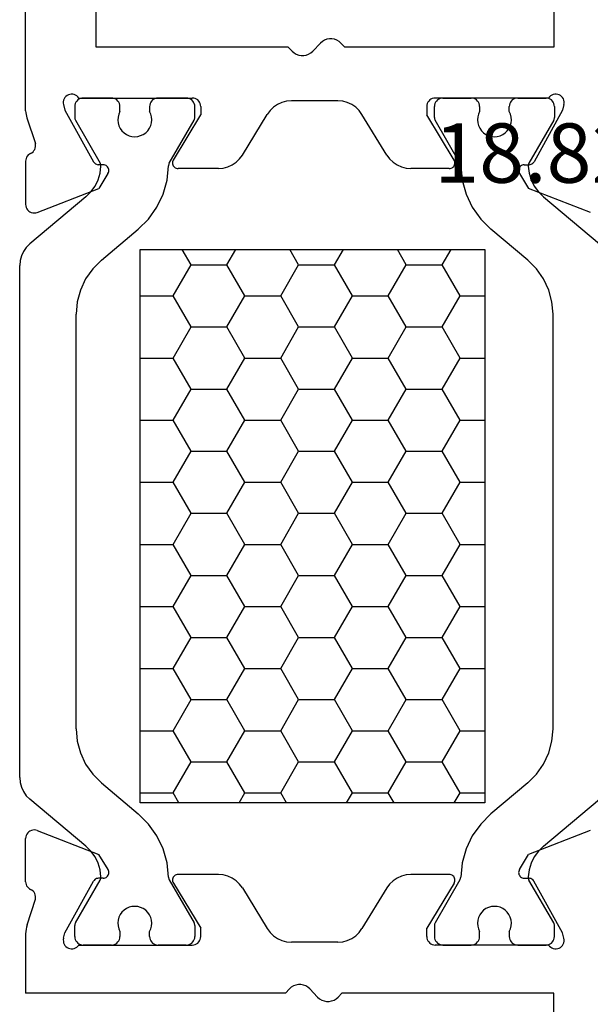
# Model space of a CAD drawing. Units: millimetres. Extents: x -12 to 3039, y -4419 to -50.
# Drawn here: x 40 to 60, y -4358 to -4323 of the extents above; entities that cross this region are included whole.
import ezdxf
from ezdxf.enums import TextEntityAlignment as Align

# ---------------------------------------------------------------- set-up
doc = ezdxf.new("R2010")
doc.units = ezdxf.units.MM
doc.layers.add('CrossSectionsProfils', color=7, linetype='Continuous')
doc.layers.add('CrossSectionsTexts', color=3, linetype='Continuous')
doc.styles.get("Standard").update_dxf_attribs({"font": 'complex.shx', "height": 60})

# ---------------------------------------------------------------- blocks, each defined once
blk = doc.blocks.new('18_82032_X_TEXT_2', base_point=(64.6, 0))
at = {"layer": 'CrossSectionsTexts'}
blk.add_text('18.82032.X', height=2.1, dxfattribs=at).set_placement((61.6, 38.5), align=Align.CENTER)
blk = doc.blocks.new('18_82032_X', base_point=(1566.147, 1130.854))
at = {"layer": 'CrossSectionsProfils'}
for p, q in [((1541.497, 1171.894), (1541.497, 1202.854)), ((1543.997, 1174.154), (1543.997, 1175.954)), ((1560.197, 1175.954), (1560.197, 1174.154)), ((1551.935, 1174.299), (1551.659, 1174.009)), ((1552.002, 1174.358), (1551.935, 1174.299)), ((1552.079, 1174.404), (1552.002, 1174.358)), ((1552.163, 1174.436), (1552.079, 1174.404)), ((1552.252, 1174.452), (1552.163, 1174.436)), ((1552.342, 1174.452), (1552.252, 1174.452)), ((1552.43, 1174.436), (1552.342, 1174.452)), ((1552.514, 1174.404), (1552.43, 1174.436)), ((1552.591, 1174.358), (1552.514, 1174.404)), ((1552.659, 1174.299), (1552.591, 1174.358)), ((1552.797, 1174.154), (1552.659, 1174.299)), ((1550.797, 1174.154), (1543.997, 1174.154)), ((1550.935, 1174.009), (1550.797, 1174.154)), ((1550.935, 1174.009), (1551.002, 1173.95)), ((1551.002, 1173.95), (1551.079, 1173.904)), ((1551.079, 1173.904), (1551.163, 1173.872)), ((1551.163, 1173.872), (1551.252, 1173.856)), ((1551.342, 1173.856), (1551.43, 1173.872)), ((1551.43, 1173.872), (1551.514, 1173.904)), ((1551.514, 1173.904), (1551.591, 1173.95)), ((1551.591, 1173.95), (1551.659, 1174.009)), ((1560.197, 1174.154), (1552.797, 1174.154)), ((1551.252, 1173.856), (1551.342, 1173.856)), ((1543.008, 1172.467), (1542.962, 1172.442)), ((1543.058, 1172.484), (1543.008, 1172.467)), ((1543.11, 1172.491), (1543.058, 1172.484)), ((1543.163, 1172.49), (1543.11, 1172.491)), ((1543.215, 1172.479), (1543.163, 1172.49)), ((1543.263, 1172.459), (1543.215, 1172.479)), ((1560.179, 1172.479), (1560.13, 1172.459)), ((1560.23, 1172.49), (1560.179, 1172.479)), ((1560.283, 1172.491), (1560.23, 1172.49)), ((1560.335, 1172.484), (1560.283, 1172.491)), ((1560.385, 1172.467), (1560.335, 1172.484)), ((1560.431, 1172.442), (1560.385, 1172.467)), ((1542.829, 1172.224), (1542.828, 1172.171)), ((1542.828, 1172.171), (1542.836, 1172.119)), ((1542.839, 1172.276), (1542.829, 1172.224)), ((1542.836, 1172.119), (1542.884, 1171.925)), ((1542.858, 1172.325), (1542.839, 1172.276)), ((1542.886, 1172.37), (1542.858, 1172.325)), ((1542.921, 1172.409), (1542.886, 1172.37)), ((1542.962, 1172.442), (1542.921, 1172.409)), ((1543.308, 1172.431), (1543.263, 1172.459)), ((1543.347, 1172.396), (1543.308, 1172.431)), ((1543.379, 1172.354), (1543.347, 1172.396)), ((1543.379, 1172.354), (1547.397, 1172.354)), ((1547.449, 1172.35), (1547.397, 1172.354)), ((1547.499, 1172.336), (1547.449, 1172.35)), ((1547.547, 1172.314), (1547.499, 1172.336)), ((1547.589, 1172.284), (1547.547, 1172.314)), ((1547.626, 1172.247), (1547.589, 1172.284)), ((1547.656, 1172.204), (1547.626, 1172.247)), ((1547.679, 1172.157), (1547.656, 1172.204)), ((1547.692, 1172.106), (1547.679, 1172.157)), ((1550.414, 1172.126), (1550.273, 1172.03)), ((1550.569, 1172.196), (1550.414, 1172.126)), ((1550.734, 1172.24), (1550.569, 1172.196)), ((1550.904, 1172.254), (1550.734, 1172.24)), ((1552.551, 1172.254), (1550.904, 1172.254)), ((1552.721, 1172.24), (1552.551, 1172.254)), ((1552.886, 1172.196), (1552.721, 1172.24)), ((1553.041, 1172.126), (1552.886, 1172.196)), ((1553.182, 1172.03), (1553.041, 1172.126)), ((1555.715, 1172.157), (1555.701, 1172.106)), ((1555.737, 1172.204), (1555.715, 1172.157)), ((1555.767, 1172.247), (1555.737, 1172.204)), ((1555.804, 1172.284), (1555.767, 1172.247)), ((1555.847, 1172.314), (1555.804, 1172.284)), ((1555.894, 1172.336), (1555.847, 1172.314)), ((1555.945, 1172.35), (1555.894, 1172.336)), ((1555.997, 1172.354), (1555.945, 1172.35)), ((1560.014, 1172.354), (1555.997, 1172.354)), ((1560.046, 1172.396), (1560.014, 1172.354)), ((1560.085, 1172.431), (1560.046, 1172.396)), ((1560.13, 1172.459), (1560.085, 1172.431)), ((1560.473, 1172.409), (1560.431, 1172.442)), ((1560.507, 1172.37), (1560.473, 1172.409)), ((1560.535, 1172.325), (1560.507, 1172.37)), ((1560.557, 1172.119), (1560.509, 1171.925)), ((1560.554, 1172.276), (1560.535, 1172.325)), ((1560.564, 1172.224), (1560.554, 1172.276)), ((1560.557, 1172.119), (1560.565, 1172.171)), ((1560.565, 1172.171), (1560.564, 1172.224)), ((1541.497, 1171.894), (1541.503, 1171.831)), ((1541.503, 1171.831), (1541.512, 1171.769)), ((1541.512, 1171.769), (1541.526, 1171.707)), ((1542.884, 1171.925), (1543.897, 1170.096)), ((1547.697, 1172.054), (1547.692, 1172.106)), ((1547.697, 1172.054), (1547.697, 1171.754)), ((1549.174, 1170.334), (1550.05, 1171.774)), ((1550.15, 1171.911), (1550.05, 1171.774)), ((1550.273, 1172.03), (1550.15, 1171.911)), ((1553.305, 1171.911), (1553.182, 1172.03)), ((1553.405, 1171.774), (1553.305, 1171.911)), ((1554.281, 1170.334), (1553.405, 1171.774)), ((1555.701, 1172.106), (1555.697, 1172.054)), ((1555.697, 1172.054), (1555.697, 1171.754)), ((1560.509, 1171.925), (1559.496, 1170.096)), ((1541.526, 1171.707), (1541.544, 1171.647)), ((1541.544, 1171.647), (1541.84, 1170.738)), ((1546.726, 1170.158), (1547.697, 1171.754)), ((1556.667, 1170.158), (1555.697, 1171.754)), ((1541.848, 1170.687), (1541.84, 1170.738)), ((1541.672, 1170.392), (1541.629, 1170.368)), ((1541.672, 1170.392), (1541.717, 1170.417)), ((1541.717, 1170.417), (1541.758, 1170.45)), ((1541.758, 1170.45), (1541.792, 1170.49)), ((1541.792, 1170.49), (1541.819, 1170.535)), ((1541.819, 1170.535), (1541.837, 1170.583)), ((1541.837, 1170.583), (1541.847, 1170.634)), ((1541.847, 1170.634), (1541.848, 1170.687)), ((1541.499, 1170.167), (1541.495, 1170.118)), ((1541.495, 1170.118), (1541.495, 1168.583)), ((1541.511, 1170.215), (1541.499, 1170.167)), ((1541.53, 1170.26), (1541.511, 1170.215)), ((1541.557, 1170.301), (1541.53, 1170.26)), ((1541.59, 1170.338), (1541.557, 1170.301)), ((1541.629, 1170.368), (1541.59, 1170.338)), ((1543.897, 1170.096), (1543.917, 1170.067)), ((1543.917, 1170.067), (1543.941, 1170.042)), ((1543.941, 1170.042), (1543.969, 1170.021)), ((1546.7, 1170.093), (1546.697, 1170.058)), ((1546.697, 1170.058), (1546.699, 1170.022)), ((1546.699, 1170.022), (1546.708, 1169.988)), ((1546.71, 1170.126), (1546.7, 1170.093)), ((1546.726, 1170.158), (1546.71, 1170.126)), ((1548.81, 1169.982), (1548.951, 1170.078)), ((1548.951, 1170.078), (1549.073, 1170.197)), ((1549.073, 1170.197), (1549.174, 1170.334)), ((1554.281, 1170.334), (1554.382, 1170.197)), ((1554.382, 1170.197), (1554.504, 1170.078)), ((1554.504, 1170.078), (1554.645, 1169.982)), ((1556.683, 1170.126), (1556.667, 1170.158)), ((1556.693, 1170.093), (1556.683, 1170.126)), ((1556.685, 1169.988), (1556.694, 1170.022)), ((1556.697, 1170.058), (1556.693, 1170.093)), ((1556.694, 1170.022), (1556.697, 1170.058)), ((1559.424, 1170.021), (1559.452, 1170.042)), ((1559.452, 1170.042), (1559.476, 1170.067)), ((1559.476, 1170.067), (1559.496, 1170.096)), ((1543.969, 1170.021), (1544, 1170.006)), ((1544, 1170.006), (1544.034, 1169.996)), ((1544.034, 1169.996), (1544.069, 1169.993)), ((1544.244, 1169.989), (1544.069, 1169.993)), ((1544.411, 1169.686), (1544.09, 1169.152)), ((1544.278, 1169.986), (1544.244, 1169.989)), ((1544.312, 1169.976), (1544.278, 1169.986)), ((1544.343, 1169.961), (1544.312, 1169.976)), ((1544.371, 1169.94), (1544.343, 1169.961)), ((1544.396, 1169.915), (1544.371, 1169.94)), ((1544.415, 1169.886), (1544.396, 1169.915)), ((1544.411, 1169.686), (1544.427, 1169.718)), ((1544.429, 1169.854), (1544.415, 1169.886)), ((1544.427, 1169.718), (1544.436, 1169.751)), ((1544.438, 1169.821), (1544.429, 1169.854)), ((1544.436, 1169.751), (1544.44, 1169.786)), ((1544.44, 1169.786), (1544.438, 1169.821)), ((1546.708, 1169.988), (1546.722, 1169.956)), ((1546.722, 1169.956), (1546.742, 1169.927)), ((1546.742, 1169.927), (1546.767, 1169.902)), ((1546.767, 1169.902), (1546.796, 1169.882)), ((1546.796, 1169.882), (1546.827, 1169.866)), ((1546.827, 1169.866), (1546.861, 1169.857)), ((1546.861, 1169.857), (1546.897, 1169.854)), ((1548.32, 1169.854), (1546.897, 1169.854)), ((1548.32, 1169.854), (1548.49, 1169.869)), ((1548.49, 1169.869), (1548.654, 1169.912)), ((1548.654, 1169.912), (1548.81, 1169.982)), ((1554.645, 1169.982), (1554.801, 1169.912)), ((1554.801, 1169.912), (1554.966, 1169.869)), ((1554.966, 1169.869), (1555.135, 1169.854)), ((1556.497, 1169.854), (1555.135, 1169.854)), ((1556.497, 1169.854), (1556.532, 1169.857)), ((1556.532, 1169.857), (1556.566, 1169.866)), ((1556.566, 1169.866), (1556.598, 1169.882)), ((1556.598, 1169.882), (1556.626, 1169.902)), ((1556.626, 1169.902), (1556.651, 1169.927)), ((1556.651, 1169.927), (1556.671, 1169.956)), ((1556.671, 1169.956), (1556.685, 1169.988)), ((1558.956, 1169.821), (1558.953, 1169.786)), ((1558.953, 1169.786), (1558.957, 1169.751)), ((1558.964, 1169.854), (1558.956, 1169.821)), ((1558.957, 1169.751), (1558.966, 1169.718)), ((1558.978, 1169.886), (1558.964, 1169.854)), ((1558.966, 1169.718), (1558.982, 1169.686)), ((1558.998, 1169.915), (1558.978, 1169.886)), ((1558.982, 1169.686), (1559.303, 1169.152)), ((1559.022, 1169.94), (1558.998, 1169.915)), ((1559.05, 1169.961), (1559.022, 1169.94)), ((1559.081, 1169.976), (1559.05, 1169.961)), ((1559.115, 1169.986), (1559.081, 1169.976)), ((1559.15, 1169.989), (1559.115, 1169.986)), ((1559.15, 1169.989), (1559.325, 1169.993)), ((1559.325, 1169.993), (1559.359, 1169.996)), ((1559.359, 1169.996), (1559.393, 1170.006)), ((1559.393, 1170.006), (1559.424, 1170.021)), ((1541.903, 1168.303), (1544.09, 1169.152)), ((1561.49, 1168.303), (1559.303, 1169.152)), ((1541.495, 1168.583), (1541.499, 1168.53)), ((1541.499, 1168.53), (1541.513, 1168.479)), ((1541.513, 1168.479), (1541.536, 1168.432)), ((1541.536, 1168.432), (1541.566, 1168.388)), ((1541.566, 1168.388), (1541.604, 1168.351)), ((1541.604, 1168.351), (1541.648, 1168.322)), ((1541.648, 1168.322), (1541.696, 1168.3)), ((1541.696, 1168.3), (1541.747, 1168.287)), ((1541.747, 1168.287), (1541.8, 1168.283)), ((1541.8, 1168.283), (1541.852, 1168.289)), ((1541.852, 1168.289), (1541.903, 1168.303)), ((1541.568, 1146.323), (1541.538, 1146.28)), ((1541.606, 1146.36), (1541.568, 1146.323)), ((1541.65, 1146.39), (1541.606, 1146.36)), ((1541.698, 1146.412), (1541.65, 1146.39)), ((1541.749, 1146.424), (1541.698, 1146.412)), ((1541.802, 1146.428), (1541.749, 1146.424)), ((1541.854, 1146.423), (1541.802, 1146.428)), ((1541.905, 1146.408), (1541.854, 1146.423)), ((1541.905, 1146.408), (1544.092, 1145.559)), ((1561.488, 1146.408), (1559.301, 1145.559)), ((1541.501, 1146.181), (1541.497, 1146.128)), ((1541.497, 1144.593), (1541.497, 1146.128)), ((1541.515, 1146.232), (1541.501, 1146.181)), ((1541.538, 1146.28), (1541.515, 1146.232)), ((1544.413, 1145.025), (1544.092, 1145.559)), ((1558.98, 1145.025), (1559.301, 1145.559)), ((1544.429, 1144.994), (1544.413, 1145.025)), ((1544.438, 1144.96), (1544.429, 1144.994)), ((1544.442, 1144.925), (1544.438, 1144.96)), ((1544.44, 1144.891), (1544.442, 1144.925)), ((1558.955, 1144.96), (1558.951, 1144.925)), ((1558.951, 1144.925), (1558.954, 1144.891)), ((1558.965, 1144.994), (1558.955, 1144.96)), ((1558.98, 1145.025), (1558.965, 1144.994)), ((1541.497, 1144.593), (1541.501, 1144.544)), ((1542.886, 1142.786), (1543.899, 1144.616)), ((1543.919, 1144.645), (1543.899, 1144.616)), ((1543.943, 1144.67), (1543.919, 1144.645)), ((1543.971, 1144.69), (1543.943, 1144.67)), ((1544.002, 1144.705), (1543.971, 1144.69)), ((1544.036, 1144.715), (1544.002, 1144.705)), ((1544.071, 1144.719), (1544.036, 1144.715)), ((1544.246, 1144.722), (1544.071, 1144.719)), ((1544.246, 1144.722), (1544.28, 1144.726)), ((1544.28, 1144.726), (1544.314, 1144.735)), ((1544.314, 1144.735), (1544.345, 1144.75)), ((1544.345, 1144.75), (1544.373, 1144.771)), ((1544.373, 1144.771), (1544.397, 1144.796)), ((1544.397, 1144.796), (1544.417, 1144.825)), ((1544.417, 1144.825), (1544.431, 1144.857)), ((1544.431, 1144.857), (1544.44, 1144.891)), ((1546.699, 1144.686), (1546.697, 1144.651)), ((1546.697, 1144.651), (1546.7, 1144.616)), ((1546.708, 1144.72), (1546.699, 1144.686)), ((1546.7, 1144.616), (1546.71, 1144.582)), ((1546.722, 1144.752), (1546.708, 1144.72)), ((1546.71, 1144.582), (1546.726, 1144.55)), ((1546.742, 1144.781), (1546.722, 1144.752)), ((1546.767, 1144.806), (1546.742, 1144.781)), ((1546.796, 1144.827), (1546.767, 1144.806)), ((1546.827, 1144.842), (1546.796, 1144.827)), ((1546.861, 1144.851), (1546.827, 1144.842)), ((1546.897, 1144.854), (1546.861, 1144.851)), ((1548.32, 1144.854), (1546.897, 1144.854)), ((1548.49, 1144.84), (1548.32, 1144.854)), ((1548.654, 1144.796), (1548.49, 1144.84)), ((1548.81, 1144.726), (1548.654, 1144.796)), ((1548.951, 1144.63), (1548.81, 1144.726)), ((1549.073, 1144.511), (1548.951, 1144.63)), ((1554.504, 1144.63), (1554.382, 1144.511)), ((1554.645, 1144.726), (1554.504, 1144.63)), ((1554.801, 1144.796), (1554.645, 1144.726)), ((1554.966, 1144.84), (1554.801, 1144.796)), ((1555.135, 1144.854), (1554.966, 1144.84)), ((1556.497, 1144.854), (1555.135, 1144.854)), ((1556.532, 1144.851), (1556.497, 1144.854)), ((1556.566, 1144.842), (1556.532, 1144.851)), ((1556.598, 1144.827), (1556.566, 1144.842)), ((1556.626, 1144.806), (1556.598, 1144.827)), ((1556.651, 1144.781), (1556.626, 1144.806)), ((1556.671, 1144.752), (1556.651, 1144.781)), ((1556.667, 1144.55), (1556.683, 1144.582)), ((1556.685, 1144.72), (1556.671, 1144.752)), ((1556.683, 1144.582), (1556.693, 1144.616)), ((1556.694, 1144.686), (1556.685, 1144.72)), ((1556.693, 1144.616), (1556.697, 1144.651)), ((1556.697, 1144.651), (1556.694, 1144.686)), ((1558.954, 1144.891), (1558.962, 1144.857)), ((1558.962, 1144.857), (1558.976, 1144.825)), ((1558.976, 1144.825), (1558.996, 1144.796)), ((1558.996, 1144.796), (1559.02, 1144.771)), ((1559.02, 1144.771), (1559.048, 1144.75)), ((1559.048, 1144.75), (1559.079, 1144.735)), ((1559.079, 1144.735), (1559.113, 1144.726)), ((1559.113, 1144.726), (1559.148, 1144.722)), ((1559.148, 1144.722), (1559.323, 1144.719)), ((1559.357, 1144.715), (1559.323, 1144.719)), ((1559.391, 1144.705), (1559.357, 1144.715)), ((1559.422, 1144.69), (1559.391, 1144.705)), ((1559.45, 1144.67), (1559.422, 1144.69)), ((1559.475, 1144.645), (1559.45, 1144.67)), ((1559.494, 1144.616), (1559.475, 1144.645)), ((1560.507, 1142.786), (1559.494, 1144.616)), ((1541.501, 1144.544), (1541.513, 1144.496)), ((1541.513, 1144.496), (1541.532, 1144.451)), ((1541.532, 1144.451), (1541.559, 1144.41)), ((1541.559, 1144.41), (1541.592, 1144.374)), ((1541.592, 1144.374), (1541.631, 1144.343)), ((1541.631, 1144.343), (1541.674, 1144.319)), ((1541.719, 1144.294), (1541.674, 1144.319)), ((1541.76, 1144.261), (1541.719, 1144.294)), ((1541.794, 1144.222), (1541.76, 1144.261)), ((1541.821, 1144.177), (1541.794, 1144.222)), ((1546.726, 1144.55), (1547.697, 1142.954)), ((1549.174, 1144.374), (1549.073, 1144.511)), ((1549.174, 1144.374), (1550.05, 1142.934)), ((1554.281, 1144.374), (1553.405, 1142.934)), ((1554.382, 1144.511), (1554.281, 1144.374)), ((1556.667, 1144.55), (1555.697, 1142.954)), ((1541.546, 1143.065), (1541.842, 1143.973)), ((1541.839, 1144.128), (1541.821, 1144.177)), ((1541.849, 1144.077), (1541.839, 1144.128)), ((1541.842, 1143.973), (1541.85, 1144.025)), ((1541.85, 1144.025), (1541.849, 1144.077)), ((1541.5, 1142.833), (1541.497, 1142.755)), ((1541.509, 1142.912), (1541.5, 1142.833)), ((1541.524, 1142.989), (1541.509, 1142.912)), ((1541.546, 1143.065), (1541.524, 1142.989)), ((1547.697, 1142.654), (1547.697, 1142.954)), ((1550.05, 1142.934), (1550.15, 1142.797)), ((1553.305, 1142.797), (1553.405, 1142.934)), ((1555.697, 1142.654), (1555.697, 1142.954)), ((1541.497, 1142.755), (1541.497, 1142.254)), ((1541.497, 1142.755), (1541.497, 1140.654)), ((1542.838, 1142.592), (1542.83, 1142.54)), ((1542.83, 1142.54), (1542.831, 1142.488)), ((1542.831, 1142.488), (1542.841, 1142.436)), ((1542.838, 1142.592), (1542.886, 1142.786)), ((1547.626, 1142.461), (1547.656, 1142.504)), ((1547.656, 1142.504), (1547.679, 1142.552)), ((1547.679, 1142.552), (1547.692, 1142.602)), ((1547.692, 1142.602), (1547.697, 1142.654)), ((1550.15, 1142.797), (1550.273, 1142.678)), ((1550.273, 1142.678), (1550.414, 1142.582)), ((1550.414, 1142.582), (1550.569, 1142.512)), ((1550.569, 1142.512), (1550.734, 1142.469)), ((1552.721, 1142.469), (1552.886, 1142.512)), ((1552.886, 1142.512), (1553.041, 1142.582)), ((1553.041, 1142.582), (1553.182, 1142.678)), ((1553.182, 1142.678), (1553.305, 1142.797)), ((1555.697, 1142.654), (1555.701, 1142.602)), ((1555.701, 1142.602), (1555.715, 1142.552)), ((1555.715, 1142.552), (1555.737, 1142.504)), ((1555.737, 1142.504), (1555.767, 1142.461)), ((1560.555, 1142.592), (1560.507, 1142.786)), ((1560.552, 1142.436), (1560.562, 1142.488)), ((1560.563, 1142.54), (1560.555, 1142.592)), ((1560.562, 1142.488), (1560.563, 1142.54)), ((1542.841, 1142.436), (1542.86, 1142.387)), ((1542.86, 1142.387), (1542.887, 1142.342)), ((1542.887, 1142.342), (1542.922, 1142.303)), ((1542.922, 1142.303), (1542.962, 1142.27)), ((1542.962, 1142.27), (1543.008, 1142.245)), ((1543.008, 1142.245), (1543.058, 1142.228)), ((1543.058, 1142.228), (1543.11, 1142.22)), ((1543.11, 1142.22), (1543.163, 1142.221)), ((1543.163, 1142.221), (1543.214, 1142.232)), ((1543.214, 1142.232), (1543.263, 1142.251)), ((1543.263, 1142.251), (1543.308, 1142.278)), ((1543.308, 1142.278), (1543.347, 1142.313)), ((1543.347, 1142.313), (1543.379, 1142.354)), ((1543.379, 1142.354), (1547.397, 1142.354)), ((1547.397, 1142.354), (1547.449, 1142.359)), ((1547.449, 1142.359), (1547.499, 1142.372)), ((1547.499, 1142.372), (1547.547, 1142.394)), ((1547.547, 1142.394), (1547.589, 1142.424)), ((1547.589, 1142.424), (1547.626, 1142.461)), ((1550.734, 1142.469), (1550.904, 1142.454)), ((1552.551, 1142.454), (1550.904, 1142.454)), ((1552.551, 1142.454), (1552.721, 1142.469)), ((1555.767, 1142.461), (1555.804, 1142.424)), ((1555.804, 1142.424), (1555.847, 1142.394)), ((1555.847, 1142.394), (1555.894, 1142.372)), ((1555.894, 1142.372), (1555.945, 1142.359)), ((1555.945, 1142.359), (1555.997, 1142.354)), ((1560.014, 1142.354), (1555.997, 1142.354)), ((1560.014, 1142.354), (1560.046, 1142.313)), ((1560.046, 1142.313), (1560.086, 1142.278)), ((1560.086, 1142.278), (1560.13, 1142.251)), ((1560.13, 1142.251), (1560.179, 1142.232)), ((1560.179, 1142.232), (1560.231, 1142.221)), ((1560.231, 1142.221), (1560.283, 1142.22)), ((1560.283, 1142.22), (1560.335, 1142.228)), ((1560.335, 1142.228), (1560.385, 1142.245)), ((1560.385, 1142.245), (1560.431, 1142.27)), ((1560.431, 1142.27), (1560.472, 1142.303)), ((1560.472, 1142.303), (1560.506, 1142.342)), ((1560.506, 1142.342), (1560.533, 1142.387)), ((1560.533, 1142.387), (1560.552, 1142.436)), ((1550.835, 1140.799), (1550.697, 1140.654)), ((1550.902, 1140.858), (1550.835, 1140.799)), ((1550.979, 1140.904), (1550.902, 1140.858)), ((1551.063, 1140.936), (1550.979, 1140.904)), ((1551.152, 1140.952), (1551.063, 1140.936)), ((1551.242, 1140.952), (1551.152, 1140.952)), ((1551.33, 1140.936), (1551.242, 1140.952)), ((1551.414, 1140.904), (1551.33, 1140.936)), ((1551.491, 1140.858), (1551.414, 1140.904)), ((1551.559, 1140.799), (1551.491, 1140.858)), ((1551.835, 1140.509), (1551.559, 1140.799)), ((1550.697, 1140.654), (1541.497, 1140.654)), ((1551.835, 1140.509), (1551.902, 1140.45)), ((1551.902, 1140.45), (1551.979, 1140.404)), ((1551.979, 1140.404), (1552.063, 1140.372)), ((1552.33, 1140.372), (1552.414, 1140.404)), ((1552.414, 1140.404), (1552.491, 1140.45)), ((1552.491, 1140.45), (1552.559, 1140.509)), ((1552.697, 1140.654), (1552.559, 1140.509)), ((1560.197, 1140.654), (1552.697, 1140.654)), ((1560.197, 1137.054), (1560.197, 1140.654)), ((1552.063, 1140.372), (1552.152, 1140.356)), ((1552.152, 1140.356), (1552.242, 1140.356)), ((1552.242, 1140.356), (1552.33, 1140.372))]:
    blk.add_line(p, q, dxfattribs=at)
at = {"layer": 'CrossSectionsProfils', "color": 1}
for p, q in [((1543.254, 1172.157), (1543.24, 1172.106)), ((1543.276, 1172.204), (1543.254, 1172.157)), ((1543.306, 1172.247), (1543.276, 1172.204)), ((1543.343, 1172.284), (1543.306, 1172.247)), ((1543.385, 1172.314), (1543.343, 1172.284)), ((1543.433, 1172.336), (1543.385, 1172.314)), ((1543.483, 1172.35), (1543.433, 1172.336)), ((1543.535, 1172.354), (1543.483, 1172.35)), ((1544.535, 1172.354), (1543.535, 1172.354)), ((1544.588, 1172.35), (1544.535, 1172.354)), ((1544.638, 1172.336), (1544.588, 1172.35)), ((1544.685, 1172.314), (1544.638, 1172.336)), ((1544.728, 1172.284), (1544.685, 1172.314)), ((1544.765, 1172.247), (1544.728, 1172.284)), ((1544.795, 1172.204), (1544.765, 1172.247)), ((1544.817, 1172.157), (1544.795, 1172.204)), ((1544.831, 1172.106), (1544.817, 1172.157)), ((1545.904, 1172.157), (1545.89, 1172.106)), ((1545.926, 1172.204), (1545.904, 1172.157)), ((1545.956, 1172.247), (1545.926, 1172.204)), ((1545.993, 1172.284), (1545.956, 1172.247)), ((1546.035, 1172.314), (1545.993, 1172.284)), ((1546.083, 1172.336), (1546.035, 1172.314)), ((1546.133, 1172.35), (1546.083, 1172.336)), ((1546.185, 1172.354), (1546.133, 1172.35)), ((1547.185, 1172.354), (1546.185, 1172.354)), ((1547.238, 1172.35), (1547.185, 1172.354)), ((1547.288, 1172.336), (1547.238, 1172.35)), ((1547.335, 1172.314), (1547.288, 1172.336)), ((1547.378, 1172.284), (1547.335, 1172.314)), ((1547.415, 1172.247), (1547.378, 1172.284)), ((1547.445, 1172.204), (1547.415, 1172.247)), ((1547.467, 1172.157), (1547.445, 1172.204)), ((1547.481, 1172.106), (1547.467, 1172.157)), ((1555.988, 1172.157), (1555.974, 1172.106)), ((1556.01, 1172.204), (1555.988, 1172.157)), ((1556.04, 1172.247), (1556.01, 1172.204)), ((1556.077, 1172.284), (1556.04, 1172.247)), ((1556.12, 1172.314), (1556.077, 1172.284)), ((1556.167, 1172.336), (1556.12, 1172.314)), ((1556.217, 1172.35), (1556.167, 1172.336)), ((1556.27, 1172.354), (1556.217, 1172.35)), ((1556.27, 1172.354), (1557.27, 1172.354)), ((1557.322, 1172.35), (1557.27, 1172.354)), ((1557.372, 1172.336), (1557.322, 1172.35)), ((1557.42, 1172.314), (1557.372, 1172.336)), ((1557.462, 1172.284), (1557.42, 1172.314)), ((1557.499, 1172.247), (1557.462, 1172.284)), ((1557.529, 1172.204), (1557.499, 1172.247)), ((1557.551, 1172.157), (1557.529, 1172.204)), ((1557.565, 1172.106), (1557.551, 1172.157)), ((1558.638, 1172.157), (1558.624, 1172.106)), ((1558.66, 1172.204), (1558.638, 1172.157)), ((1558.69, 1172.247), (1558.66, 1172.204)), ((1558.727, 1172.284), (1558.69, 1172.247)), ((1558.77, 1172.314), (1558.727, 1172.284)), ((1558.817, 1172.336), (1558.77, 1172.314)), ((1558.867, 1172.35), (1558.817, 1172.336)), ((1558.92, 1172.354), (1558.867, 1172.35)), ((1558.92, 1172.354), (1559.92, 1172.354)), ((1559.972, 1172.35), (1559.92, 1172.354)), ((1560.022, 1172.336), (1559.972, 1172.35)), ((1560.07, 1172.314), (1560.022, 1172.336)), ((1560.112, 1172.284), (1560.07, 1172.314)), ((1560.149, 1172.247), (1560.112, 1172.284)), ((1560.179, 1172.204), (1560.149, 1172.247)), ((1560.201, 1172.157), (1560.179, 1172.204)), ((1560.215, 1172.106), (1560.201, 1172.157)), ((1543.24, 1172.106), (1543.235, 1172.054)), ((1543.235, 1172.054), (1543.235, 1171.668)), ((1544.794, 1171.777), (1544.769, 1171.676)), ((1544.835, 1171.872), (1544.794, 1171.777)), ((1544.835, 1172.054), (1544.831, 1172.106)), ((1544.835, 1171.872), (1544.835, 1172.054)), ((1545.89, 1172.106), (1545.885, 1172.054)), ((1545.885, 1172.054), (1545.885, 1171.877)), ((1545.928, 1171.783), (1545.885, 1171.877)), ((1545.954, 1171.682), (1545.928, 1171.783)), ((1547.485, 1172.054), (1547.481, 1172.106)), ((1547.485, 1171.668), (1547.485, 1172.054)), ((1555.974, 1172.106), (1555.97, 1172.054)), ((1555.97, 1171.668), (1555.97, 1172.054)), ((1557.527, 1171.783), (1557.501, 1171.682)), ((1557.57, 1171.877), (1557.527, 1171.783)), ((1557.57, 1172.054), (1557.565, 1172.106)), ((1557.57, 1172.054), (1557.57, 1171.877)), ((1558.624, 1172.106), (1558.62, 1172.054)), ((1558.62, 1171.872), (1558.62, 1172.054)), ((1558.661, 1171.777), (1558.62, 1171.872)), ((1558.686, 1171.676), (1558.661, 1171.777)), ((1560.22, 1172.054), (1560.215, 1172.106)), ((1560.22, 1172.054), (1560.22, 1171.668)), ((1543.235, 1171.668), (1543.237, 1171.642)), ((1543.237, 1171.642), (1543.242, 1171.616)), ((1543.242, 1171.616), (1543.251, 1171.591)), ((1543.251, 1171.591), (1543.262, 1171.568)), ((1543.262, 1171.568), (1544.137, 1170.052)), ((1544.769, 1171.676), (1544.762, 1171.573)), ((1544.762, 1171.573), (1544.773, 1171.47)), ((1544.773, 1171.47), (1544.801, 1171.37)), ((1545.924, 1171.376), (1545.952, 1171.476)), ((1545.952, 1171.476), (1545.962, 1171.579)), ((1545.962, 1171.579), (1545.954, 1171.682)), ((1546.582, 1170.05), (1547.459, 1171.568)), ((1547.459, 1171.568), (1547.47, 1171.591)), ((1547.47, 1171.591), (1547.479, 1171.616)), ((1547.479, 1171.616), (1547.484, 1171.642)), ((1547.484, 1171.642), (1547.485, 1171.668)), ((1555.97, 1171.668), (1555.971, 1171.642)), ((1555.971, 1171.642), (1555.976, 1171.616)), ((1555.976, 1171.616), (1555.985, 1171.591)), ((1555.985, 1171.591), (1555.996, 1171.568)), ((1556.873, 1170.05), (1555.996, 1171.568)), ((1557.501, 1171.682), (1557.493, 1171.579)), ((1557.493, 1171.579), (1557.503, 1171.476)), ((1557.503, 1171.476), (1557.531, 1171.376)), ((1558.654, 1171.37), (1558.682, 1171.47)), ((1558.682, 1171.47), (1558.693, 1171.573)), ((1558.693, 1171.573), (1558.686, 1171.676)), ((1560.193, 1171.568), (1559.318, 1170.052)), ((1560.193, 1171.568), (1560.204, 1171.591)), ((1560.204, 1171.591), (1560.213, 1171.616)), ((1560.213, 1171.616), (1560.218, 1171.642)), ((1560.218, 1171.642), (1560.22, 1171.668)), ((1544.801, 1171.37), (1544.846, 1171.277)), ((1544.846, 1171.277), (1544.907, 1171.193)), ((1544.907, 1171.193), (1544.981, 1171.12)), ((1544.981, 1171.12), (1545.067, 1171.062)), ((1545.662, 1171.065), (1545.747, 1171.124)), ((1545.747, 1171.124), (1545.82, 1171.197)), ((1545.82, 1171.197), (1545.88, 1171.282)), ((1545.88, 1171.282), (1545.924, 1171.376)), ((1557.531, 1171.376), (1557.575, 1171.282)), ((1557.575, 1171.282), (1557.635, 1171.197)), ((1557.635, 1171.197), (1557.708, 1171.124)), ((1557.708, 1171.124), (1557.793, 1171.065)), ((1558.388, 1171.062), (1558.474, 1171.12)), ((1558.474, 1171.12), (1558.548, 1171.193)), ((1558.548, 1171.193), (1558.609, 1171.277)), ((1558.609, 1171.277), (1558.654, 1171.37)), ((1545.067, 1171.062), (1545.161, 1171.019)), ((1545.161, 1171.019), (1545.261, 1170.993)), ((1545.261, 1170.993), (1545.365, 1170.984)), ((1545.365, 1170.984), (1545.468, 1170.994)), ((1545.468, 1170.994), (1545.568, 1171.021)), ((1545.568, 1171.021), (1545.662, 1171.065)), ((1557.793, 1171.065), (1557.887, 1171.021)), ((1557.887, 1171.021), (1557.987, 1170.994)), ((1557.987, 1170.994), (1558.09, 1170.984)), ((1558.09, 1170.984), (1558.194, 1170.993)), ((1558.194, 1170.993), (1558.294, 1171.019)), ((1558.294, 1171.019), (1558.388, 1171.062)), ((1544.15, 1170.027), (1544.137, 1170.052)), ((1544.158, 1170), (1544.15, 1170.027)), ((1546.571, 1170.027), (1546.563, 1170.003)), ((1546.582, 1170.05), (1546.571, 1170.027)), ((1556.884, 1170.027), (1556.873, 1170.05)), ((1556.892, 1170.003), (1556.884, 1170.027)), ((1559.306, 1170.027), (1559.297, 1170)), ((1559.318, 1170.052), (1559.306, 1170.027)), ((1544.062, 1169.458), (1544.133, 1169.697)), ((1544.133, 1169.697), (1544.164, 1169.944)), ((1544.163, 1169.973), (1544.158, 1170)), ((1544.164, 1169.944), (1544.163, 1169.973)), ((1546.503, 1169.443), (1546.555, 1169.953)), ((1546.558, 1169.979), (1546.555, 1169.953)), ((1546.563, 1170.003), (1546.558, 1169.979)), ((1556.897, 1169.979), (1556.892, 1170.003)), ((1556.9, 1169.953), (1556.897, 1169.979)), ((1556.9, 1169.953), (1556.952, 1169.443)), ((1559.292, 1169.973), (1559.291, 1169.944)), ((1559.291, 1169.944), (1559.322, 1169.697)), ((1559.297, 1170), (1559.292, 1169.973)), ((1559.322, 1169.697), (1559.393, 1169.458)), ((1543.952, 1169.234), (1544.062, 1169.458)), ((1546.364, 1168.949), (1546.503, 1169.443)), ((1556.952, 1169.443), (1557.091, 1168.949)), ((1559.393, 1169.458), (1559.503, 1169.234)), ((1543.629, 1168.855), (1543.806, 1169.031)), ((1543.806, 1169.031), (1543.952, 1169.234)), ((1559.503, 1169.234), (1559.649, 1169.031)), ((1559.649, 1169.031), (1559.826, 1168.855)), ((1543.629, 1168.855), (1541.643, 1167.188)), ((1546.144, 1168.487), (1546.364, 1168.949)), ((1557.091, 1168.949), (1557.311, 1168.487)), ((1559.826, 1168.855), (1561.812, 1167.188)), ((1545.848, 1168.068), (1546.144, 1168.487)), ((1557.311, 1168.487), (1557.608, 1168.068)), ((1545.484, 1167.706), (1545.848, 1168.068)), ((1557.608, 1168.068), (1557.971, 1167.706)), ((1544.178, 1166.61), (1545.484, 1167.706)), ((1559.277, 1166.61), (1557.971, 1167.706)), ((1541.419, 1166.922), (1541.346, 1166.764)), ((1541.519, 1167.065), (1541.419, 1166.922)), ((1541.643, 1167.188), (1541.519, 1167.065)), ((1545.55, 1147.388), (1545.55, 1166.988)), ((1545.55, 1166.988), (1557.75, 1166.988)), ((1547.352, 1166.443), (1547.038, 1166.988)), ((1548.622, 1166.443), (1548.937, 1166.988)), ((1551.162, 1166.443), (1550.848, 1166.988)), ((1552.432, 1166.443), (1552.747, 1166.988)), ((1554.972, 1166.443), (1554.658, 1166.988)), ((1556.242, 1166.443), (1556.557, 1166.988)), ((1557.75, 1166.988), (1557.75, 1147.388)), ((1541.301, 1166.596), (1541.285, 1166.422)), ((1541.346, 1166.764), (1541.301, 1166.596)), ((1544.178, 1166.61), (1543.87, 1166.302)), ((1559.585, 1166.302), (1559.277, 1166.61)), ((1541.285, 1148.286), (1541.285, 1166.422)), ((1543.87, 1166.302), (1543.62, 1165.945)), ((1546.717, 1165.343), (1547.352, 1166.443)), ((1547.352, 1166.443), (1548.622, 1166.443)), ((1549.257, 1165.343), (1548.622, 1166.443)), ((1550.527, 1165.343), (1551.162, 1166.443)), ((1551.162, 1166.443), (1552.432, 1166.443)), ((1553.067, 1165.343), (1552.432, 1166.443)), ((1554.337, 1165.343), (1554.972, 1166.443)), ((1554.972, 1166.443), (1556.242, 1166.443)), ((1556.877, 1165.343), (1556.242, 1166.443)), ((1559.835, 1165.945), (1559.585, 1166.302)), ((1543.62, 1165.945), (1543.436, 1165.55)), ((1560.019, 1165.55), (1559.835, 1165.945)), ((1543.436, 1165.55), (1543.323, 1165.129)), ((1560.132, 1165.129), (1560.019, 1165.55)), ((1545.55, 1165.343), (1546.717, 1165.343)), ((1547.352, 1164.244), (1546.717, 1165.343)), ((1548.622, 1164.244), (1549.257, 1165.343)), ((1549.257, 1165.343), (1550.527, 1165.343)), ((1551.162, 1164.244), (1550.527, 1165.343)), ((1552.432, 1164.244), (1553.067, 1165.343)), ((1553.067, 1165.343), (1554.337, 1165.343)), ((1554.972, 1164.244), (1554.337, 1165.343)), ((1556.242, 1164.244), (1556.877, 1165.343)), ((1556.877, 1165.343), (1557.75, 1165.343)), ((1543.323, 1165.129), (1543.285, 1164.695)), ((1560.17, 1164.695), (1560.132, 1165.129)), ((1543.285, 1150.013), (1543.285, 1164.695)), ((1560.17, 1150.013), (1560.17, 1164.695)), ((1546.717, 1163.144), (1547.352, 1164.244)), ((1547.352, 1164.244), (1548.622, 1164.244)), ((1549.257, 1163.144), (1548.622, 1164.244)), ((1550.527, 1163.144), (1551.162, 1164.244)), ((1551.162, 1164.244), (1552.432, 1164.244)), ((1553.067, 1163.144), (1552.432, 1164.244)), ((1554.337, 1163.144), (1554.972, 1164.244)), ((1554.972, 1164.244), (1556.242, 1164.244)), ((1556.877, 1163.144), (1556.242, 1164.244)), ((1545.55, 1163.144), (1546.717, 1163.144)), ((1547.352, 1162.044), (1546.717, 1163.144)), ((1548.622, 1162.044), (1549.257, 1163.144)), ((1549.257, 1163.144), (1550.527, 1163.144)), ((1551.162, 1162.044), (1550.527, 1163.144)), ((1552.432, 1162.044), (1553.067, 1163.144)), ((1553.067, 1163.144), (1554.337, 1163.144)), ((1554.972, 1162.044), (1554.337, 1163.144)), ((1556.242, 1162.044), (1556.877, 1163.144)), ((1556.877, 1163.144), (1557.75, 1163.144)), ((1546.717, 1160.944), (1547.352, 1162.044)), ((1547.352, 1162.044), (1548.622, 1162.044)), ((1549.257, 1160.944), (1548.622, 1162.044)), ((1550.527, 1160.944), (1551.162, 1162.044)), ((1551.162, 1162.044), (1552.432, 1162.044)), ((1553.067, 1160.944), (1552.432, 1162.044)), ((1554.337, 1160.944), (1554.972, 1162.044)), ((1554.972, 1162.044), (1556.242, 1162.044)), ((1556.877, 1160.944), (1556.242, 1162.044)), ((1545.55, 1160.944), (1546.717, 1160.944)), ((1547.352, 1159.844), (1546.717, 1160.944)), ((1548.622, 1159.844), (1549.257, 1160.944)), ((1549.257, 1160.944), (1550.527, 1160.944)), ((1551.162, 1159.844), (1550.527, 1160.944)), ((1552.432, 1159.844), (1553.067, 1160.944)), ((1553.067, 1160.944), (1554.337, 1160.944)), ((1554.972, 1159.844), (1554.337, 1160.944)), ((1556.242, 1159.844), (1556.877, 1160.944)), ((1556.877, 1160.944), (1557.75, 1160.944)), ((1546.717, 1158.744), (1547.352, 1159.844)), ((1547.352, 1159.844), (1548.622, 1159.844)), ((1549.257, 1158.744), (1548.622, 1159.844)), ((1550.527, 1158.744), (1551.162, 1159.844)), ((1551.162, 1159.844), (1552.432, 1159.844)), ((1553.067, 1158.744), (1552.432, 1159.844)), ((1554.337, 1158.744), (1554.972, 1159.844)), ((1554.972, 1159.844), (1556.242, 1159.844)), ((1556.877, 1158.744), (1556.242, 1159.844)), ((1545.55, 1158.744), (1546.717, 1158.744)), ((1547.352, 1157.644), (1546.717, 1158.744)), ((1548.622, 1157.644), (1549.257, 1158.744)), ((1549.257, 1158.744), (1550.527, 1158.744)), ((1551.162, 1157.644), (1550.527, 1158.744)), ((1552.432, 1157.644), (1553.067, 1158.744)), ((1553.067, 1158.744), (1554.337, 1158.744)), ((1554.972, 1157.644), (1554.337, 1158.744)), ((1556.242, 1157.644), (1556.877, 1158.744)), ((1556.877, 1158.744), (1557.75, 1158.744)), ((1546.717, 1156.545), (1547.352, 1157.644)), ((1547.352, 1157.644), (1548.622, 1157.644)), ((1549.257, 1156.545), (1548.622, 1157.644)), ((1550.527, 1156.545), (1551.162, 1157.644)), ((1551.162, 1157.644), (1552.432, 1157.644)), ((1553.067, 1156.545), (1552.432, 1157.644)), ((1554.337, 1156.545), (1554.972, 1157.644)), ((1554.972, 1157.644), (1556.242, 1157.644)), ((1556.877, 1156.545), (1556.242, 1157.644)), ((1545.55, 1156.545), (1546.717, 1156.545)), ((1547.352, 1155.445), (1546.717, 1156.545)), ((1548.622, 1155.445), (1549.257, 1156.545)), ((1549.257, 1156.545), (1550.527, 1156.545)), ((1551.162, 1155.445), (1550.527, 1156.545)), ((1552.432, 1155.445), (1553.067, 1156.545)), ((1553.067, 1156.545), (1554.337, 1156.545)), ((1554.972, 1155.445), (1554.337, 1156.545)), ((1556.242, 1155.445), (1556.877, 1156.545)), ((1556.877, 1156.545), (1557.75, 1156.545)), ((1546.717, 1154.345), (1547.352, 1155.445)), ((1547.352, 1155.445), (1548.622, 1155.445)), ((1549.257, 1154.345), (1548.622, 1155.445)), ((1550.527, 1154.345), (1551.162, 1155.445)), ((1551.162, 1155.445), (1552.432, 1155.445)), ((1553.067, 1154.345), (1552.432, 1155.445)), ((1554.337, 1154.345), (1554.972, 1155.445)), ((1554.972, 1155.445), (1556.242, 1155.445)), ((1556.877, 1154.345), (1556.242, 1155.445)), ((1545.55, 1154.345), (1546.717, 1154.345)), ((1547.352, 1153.245), (1546.717, 1154.345)), ((1548.622, 1153.245), (1549.257, 1154.345)), ((1549.257, 1154.345), (1550.527, 1154.345)), ((1551.162, 1153.245), (1550.527, 1154.345)), ((1552.432, 1153.245), (1553.067, 1154.345)), ((1553.067, 1154.345), (1554.337, 1154.345)), ((1554.972, 1153.245), (1554.337, 1154.345)), ((1556.242, 1153.245), (1556.877, 1154.345)), ((1556.877, 1154.345), (1557.75, 1154.345)), ((1546.717, 1152.145), (1547.352, 1153.245)), ((1547.352, 1153.245), (1548.622, 1153.245)), ((1549.257, 1152.145), (1548.622, 1153.245)), ((1550.527, 1152.145), (1551.162, 1153.245)), ((1551.162, 1153.245), (1552.432, 1153.245)), ((1553.067, 1152.145), (1552.432, 1153.245)), ((1554.337, 1152.145), (1554.972, 1153.245)), ((1554.972, 1153.245), (1556.242, 1153.245)), ((1556.877, 1152.145), (1556.242, 1153.245)), ((1545.55, 1152.145), (1546.717, 1152.145)), ((1547.352, 1151.045), (1546.717, 1152.145)), ((1548.622, 1151.045), (1549.257, 1152.145)), ((1549.257, 1152.145), (1550.527, 1152.145)), ((1551.162, 1151.045), (1550.527, 1152.145)), ((1552.432, 1151.045), (1553.067, 1152.145)), ((1553.067, 1152.145), (1554.337, 1152.145)), ((1554.972, 1151.045), (1554.337, 1152.145)), ((1556.242, 1151.045), (1556.877, 1152.145)), ((1556.877, 1152.145), (1557.75, 1152.145)), ((1546.717, 1149.945), (1547.352, 1151.045)), ((1547.352, 1151.045), (1548.622, 1151.045)), ((1549.257, 1149.945), (1548.622, 1151.045)), ((1550.527, 1149.945), (1551.162, 1151.045)), ((1551.162, 1151.045), (1552.432, 1151.045)), ((1553.067, 1149.945), (1552.432, 1151.045)), ((1554.337, 1149.945), (1554.972, 1151.045)), ((1554.972, 1151.045), (1556.242, 1151.045)), ((1556.877, 1149.945), (1556.242, 1151.045)), ((1543.285, 1150.013), (1543.323, 1149.579)), ((1545.55, 1149.945), (1546.717, 1149.945)), ((1547.352, 1148.846), (1546.717, 1149.945)), ((1548.622, 1148.846), (1549.257, 1149.945)), ((1549.257, 1149.945), (1550.527, 1149.945)), ((1551.162, 1148.846), (1550.527, 1149.945)), ((1552.432, 1148.846), (1553.067, 1149.945)), ((1553.067, 1149.945), (1554.337, 1149.945)), ((1554.972, 1148.846), (1554.337, 1149.945)), ((1556.242, 1148.846), (1556.877, 1149.945)), ((1556.877, 1149.945), (1557.75, 1149.945)), ((1560.132, 1149.579), (1560.17, 1150.013)), ((1543.323, 1149.579), (1543.436, 1149.158)), ((1560.019, 1149.158), (1560.132, 1149.579)), ((1543.436, 1149.158), (1543.62, 1148.763)), ((1559.835, 1148.763), (1560.019, 1149.158)), ((1543.62, 1148.763), (1543.87, 1148.406)), ((1546.717, 1147.746), (1547.352, 1148.846)), ((1547.352, 1148.846), (1548.622, 1148.846)), ((1549.257, 1147.746), (1548.622, 1148.846)), ((1550.527, 1147.746), (1551.162, 1148.846)), ((1551.162, 1148.846), (1552.432, 1148.846)), ((1553.067, 1147.746), (1552.432, 1148.846)), ((1554.337, 1147.746), (1554.972, 1148.846)), ((1554.972, 1148.846), (1556.242, 1148.846)), ((1556.877, 1147.746), (1556.242, 1148.846)), ((1559.585, 1148.406), (1559.835, 1148.763)), ((1543.87, 1148.406), (1544.178, 1148.098)), ((1559.277, 1148.098), (1559.585, 1148.406)), ((1541.285, 1148.286), (1541.301, 1148.113)), ((1541.301, 1148.113), (1541.346, 1147.944)), ((1544.178, 1148.098), (1545.484, 1147.002)), ((1559.277, 1148.098), (1557.971, 1147.002)), ((1541.346, 1147.944), (1541.419, 1147.786)), ((1541.419, 1147.786), (1541.519, 1147.643)), ((1545.55, 1147.746), (1546.717, 1147.746)), ((1546.924, 1147.388), (1546.717, 1147.746)), ((1549.051, 1147.388), (1549.257, 1147.746)), ((1549.257, 1147.746), (1550.527, 1147.746)), ((1550.734, 1147.388), (1550.527, 1147.746)), ((1552.861, 1147.388), (1553.067, 1147.746)), ((1553.067, 1147.746), (1554.337, 1147.746)), ((1554.544, 1147.388), (1554.337, 1147.746)), ((1556.671, 1147.388), (1556.877, 1147.746)), ((1556.877, 1147.746), (1557.75, 1147.746)), ((1541.519, 1147.643), (1541.643, 1147.52)), ((1543.629, 1145.853), (1541.643, 1147.52)), ((1557.75, 1147.388), (1545.55, 1147.388)), ((1559.826, 1145.853), (1561.812, 1147.52)), ((1545.848, 1146.64), (1545.484, 1147.002)), ((1557.971, 1147.002), (1557.608, 1146.64)), ((1546.144, 1146.222), (1545.848, 1146.64)), ((1557.608, 1146.64), (1557.311, 1146.222)), ((1546.364, 1145.759), (1546.144, 1146.222)), ((1557.311, 1146.222), (1557.091, 1145.759)), ((1543.806, 1145.677), (1543.629, 1145.853)), ((1543.952, 1145.475), (1543.806, 1145.677)), ((1546.503, 1145.265), (1546.364, 1145.759)), ((1557.091, 1145.759), (1556.952, 1145.265)), ((1559.649, 1145.677), (1559.503, 1145.475)), ((1559.826, 1145.853), (1559.649, 1145.677)), ((1544.062, 1145.251), (1543.952, 1145.475)), ((1546.555, 1144.755), (1546.503, 1145.265)), ((1556.952, 1145.265), (1556.9, 1144.755)), ((1559.503, 1145.475), (1559.393, 1145.251)), ((1544.133, 1145.012), (1544.062, 1145.251)), ((1544.164, 1144.764), (1544.133, 1145.012)), ((1559.322, 1145.012), (1559.291, 1144.764)), ((1559.393, 1145.251), (1559.322, 1145.012)), ((1543.262, 1143.14), (1544.137, 1144.656)), ((1544.137, 1144.656), (1544.15, 1144.681)), ((1544.15, 1144.681), (1544.158, 1144.708)), ((1544.158, 1144.708), (1544.163, 1144.736)), ((1544.163, 1144.736), (1544.164, 1144.764)), ((1546.555, 1144.755), (1546.558, 1144.73)), ((1546.558, 1144.73), (1546.563, 1144.705)), ((1546.563, 1144.705), (1546.571, 1144.681)), ((1546.571, 1144.681), (1546.582, 1144.658)), ((1546.582, 1144.658), (1547.459, 1143.14)), ((1556.873, 1144.658), (1555.996, 1143.14)), ((1556.873, 1144.658), (1556.884, 1144.681)), ((1556.884, 1144.681), (1556.892, 1144.705)), ((1556.892, 1144.705), (1556.897, 1144.73)), ((1556.897, 1144.73), (1556.9, 1144.755)), ((1559.291, 1144.764), (1559.292, 1144.736)), ((1559.292, 1144.736), (1559.297, 1144.708)), ((1559.297, 1144.708), (1559.306, 1144.681)), ((1559.306, 1144.681), (1559.318, 1144.656)), ((1560.193, 1143.14), (1559.318, 1144.656)), ((1544.981, 1143.588), (1544.907, 1143.516)), ((1545.067, 1143.647), (1544.981, 1143.588)), ((1545.161, 1143.69), (1545.067, 1143.647)), ((1545.261, 1143.716), (1545.161, 1143.69)), ((1545.365, 1143.724), (1545.261, 1143.716)), ((1545.468, 1143.715), (1545.365, 1143.724)), ((1545.568, 1143.688), (1545.468, 1143.715)), ((1545.662, 1143.644), (1545.568, 1143.688)), ((1545.747, 1143.584), (1545.662, 1143.644)), ((1545.82, 1143.511), (1545.747, 1143.584)), ((1557.708, 1143.584), (1557.635, 1143.511)), ((1557.793, 1143.644), (1557.708, 1143.584)), ((1557.887, 1143.688), (1557.793, 1143.644)), ((1557.987, 1143.715), (1557.887, 1143.688)), ((1558.09, 1143.724), (1557.987, 1143.715)), ((1558.194, 1143.716), (1558.09, 1143.724)), ((1558.294, 1143.69), (1558.194, 1143.716)), ((1558.388, 1143.647), (1558.294, 1143.69)), ((1558.474, 1143.588), (1558.388, 1143.647)), ((1558.548, 1143.516), (1558.474, 1143.588)), ((1544.773, 1143.238), (1544.762, 1143.135)), ((1544.801, 1143.338), (1544.773, 1143.238)), ((1544.846, 1143.431), (1544.801, 1143.338)), ((1544.907, 1143.516), (1544.846, 1143.431)), ((1545.88, 1143.426), (1545.82, 1143.511)), ((1545.924, 1143.333), (1545.88, 1143.426)), ((1545.952, 1143.233), (1545.924, 1143.333)), ((1545.962, 1143.129), (1545.952, 1143.233)), ((1557.503, 1143.233), (1557.493, 1143.129)), ((1557.531, 1143.333), (1557.503, 1143.233)), ((1557.575, 1143.426), (1557.531, 1143.333)), ((1557.635, 1143.511), (1557.575, 1143.426)), ((1558.609, 1143.431), (1558.548, 1143.516)), ((1558.654, 1143.338), (1558.609, 1143.431)), ((1558.682, 1143.238), (1558.654, 1143.338)), ((1558.693, 1143.135), (1558.682, 1143.238)), ((1543.237, 1143.067), (1543.235, 1143.04)), ((1543.235, 1142.654), (1543.235, 1143.04)), ((1543.242, 1143.092), (1543.237, 1143.067)), ((1543.251, 1143.117), (1543.242, 1143.092)), ((1543.262, 1143.14), (1543.251, 1143.117)), ((1544.762, 1143.135), (1544.769, 1143.032)), ((1544.769, 1143.032), (1544.794, 1142.931)), ((1544.794, 1142.931), (1544.835, 1142.836)), ((1544.835, 1142.836), (1544.835, 1142.654)), ((1545.885, 1142.831), (1545.928, 1142.926)), ((1545.885, 1142.654), (1545.885, 1142.831)), ((1545.928, 1142.926), (1545.954, 1143.026)), ((1545.954, 1143.026), (1545.962, 1143.129)), ((1547.47, 1143.117), (1547.459, 1143.14)), ((1547.479, 1143.092), (1547.47, 1143.117)), ((1547.484, 1143.067), (1547.479, 1143.092)), ((1547.485, 1143.04), (1547.484, 1143.067)), ((1547.485, 1143.04), (1547.485, 1142.654)), ((1555.971, 1143.067), (1555.97, 1143.04)), ((1555.97, 1143.04), (1555.97, 1142.654)), ((1555.976, 1143.092), (1555.971, 1143.067)), ((1555.985, 1143.117), (1555.976, 1143.092)), ((1555.996, 1143.14), (1555.985, 1143.117)), ((1557.493, 1143.129), (1557.501, 1143.026)), ((1557.501, 1143.026), (1557.527, 1142.926)), ((1557.527, 1142.926), (1557.57, 1142.831)), ((1557.57, 1142.654), (1557.57, 1142.831)), ((1558.62, 1142.836), (1558.661, 1142.931)), ((1558.62, 1142.836), (1558.62, 1142.654)), ((1558.661, 1142.931), (1558.686, 1143.032)), ((1558.686, 1143.032), (1558.693, 1143.135)), ((1560.204, 1143.117), (1560.193, 1143.14)), ((1560.213, 1143.092), (1560.204, 1143.117)), ((1560.218, 1143.067), (1560.213, 1143.092)), ((1560.22, 1143.04), (1560.218, 1143.067)), ((1560.22, 1142.654), (1560.22, 1143.04)), ((1543.235, 1142.654), (1543.24, 1142.602)), ((1543.24, 1142.602), (1543.254, 1142.552)), ((1543.254, 1142.552), (1543.276, 1142.504)), ((1543.276, 1142.504), (1543.306, 1142.461)), ((1544.765, 1142.461), (1544.795, 1142.504)), ((1544.795, 1142.504), (1544.817, 1142.552)), ((1544.817, 1142.552), (1544.831, 1142.602)), ((1544.831, 1142.602), (1544.835, 1142.654)), ((1545.885, 1142.654), (1545.89, 1142.602)), ((1545.89, 1142.602), (1545.904, 1142.552)), ((1545.904, 1142.552), (1545.926, 1142.504)), ((1545.926, 1142.504), (1545.956, 1142.461)), ((1547.415, 1142.461), (1547.445, 1142.504)), ((1547.445, 1142.504), (1547.467, 1142.552)), ((1547.467, 1142.552), (1547.481, 1142.602)), ((1547.481, 1142.602), (1547.485, 1142.654)), ((1555.97, 1142.654), (1555.974, 1142.602)), ((1555.974, 1142.602), (1555.988, 1142.552)), ((1555.988, 1142.552), (1556.01, 1142.504)), ((1556.01, 1142.504), (1556.04, 1142.461)), ((1557.499, 1142.461), (1557.529, 1142.504)), ((1557.529, 1142.504), (1557.551, 1142.552)), ((1557.551, 1142.552), (1557.565, 1142.602)), ((1557.565, 1142.602), (1557.57, 1142.654)), ((1558.62, 1142.654), (1558.624, 1142.602)), ((1558.624, 1142.602), (1558.638, 1142.552)), ((1558.638, 1142.552), (1558.66, 1142.504)), ((1558.66, 1142.504), (1558.69, 1142.461)), ((1560.149, 1142.461), (1560.179, 1142.504)), ((1560.179, 1142.504), (1560.201, 1142.552)), ((1560.201, 1142.552), (1560.215, 1142.602)), ((1560.215, 1142.602), (1560.22, 1142.654)), ((1543.306, 1142.461), (1543.343, 1142.424)), ((1543.343, 1142.424), (1543.385, 1142.394)), ((1543.385, 1142.394), (1543.433, 1142.372)), ((1543.433, 1142.372), (1543.483, 1142.359)), ((1543.483, 1142.359), (1543.535, 1142.354)), ((1544.535, 1142.354), (1543.535, 1142.354)), ((1544.535, 1142.354), (1544.588, 1142.359)), ((1544.588, 1142.359), (1544.638, 1142.372)), ((1544.638, 1142.372), (1544.685, 1142.394)), ((1544.685, 1142.394), (1544.728, 1142.424)), ((1544.728, 1142.424), (1544.765, 1142.461)), ((1545.956, 1142.461), (1545.993, 1142.424)), ((1545.993, 1142.424), (1546.035, 1142.394)), ((1546.035, 1142.394), (1546.083, 1142.372)), ((1546.083, 1142.372), (1546.133, 1142.359)), ((1546.133, 1142.359), (1546.185, 1142.354)), ((1547.185, 1142.354), (1546.185, 1142.354)), ((1547.185, 1142.354), (1547.238, 1142.359)), ((1547.238, 1142.359), (1547.288, 1142.372)), ((1547.288, 1142.372), (1547.335, 1142.394)), ((1547.335, 1142.394), (1547.378, 1142.424)), ((1547.378, 1142.424), (1547.415, 1142.461)), ((1556.04, 1142.461), (1556.077, 1142.424)), ((1556.077, 1142.424), (1556.12, 1142.394)), ((1556.12, 1142.394), (1556.167, 1142.372)), ((1556.167, 1142.372), (1556.217, 1142.359)), ((1556.217, 1142.359), (1556.27, 1142.354)), ((1556.27, 1142.354), (1557.27, 1142.354)), ((1557.27, 1142.354), (1557.322, 1142.359)), ((1557.322, 1142.359), (1557.372, 1142.372)), ((1557.372, 1142.372), (1557.42, 1142.394)), ((1557.42, 1142.394), (1557.462, 1142.424)), ((1557.462, 1142.424), (1557.499, 1142.461)), ((1558.69, 1142.461), (1558.727, 1142.424)), ((1558.727, 1142.424), (1558.77, 1142.394)), ((1558.77, 1142.394), (1558.817, 1142.372)), ((1558.817, 1142.372), (1558.867, 1142.359)), ((1558.867, 1142.359), (1558.92, 1142.354)), ((1558.92, 1142.354), (1559.92, 1142.354)), ((1559.92, 1142.354), (1559.972, 1142.359)), ((1559.972, 1142.359), (1560.022, 1142.372)), ((1560.022, 1142.372), (1560.07, 1142.394)), ((1560.07, 1142.394), (1560.112, 1142.424)), ((1560.112, 1142.424), (1560.149, 1142.461))]:
    blk.add_line(p, q, dxfattribs=at)
blk = doc.blocks.new('CS_4HORL2')
at = {"layer": 'CrossSectionsProfils'}
blk.add_blockref('18_82032_X', (64.6, 0), dxfattribs=at)
at = {"layer": 'CrossSectionsTexts'}
blk.add_blockref('18_82032_X_TEXT_2', (64.6, 0), dxfattribs=at)

msp = doc.modelspace()

# ---------------------------------------------------------------- block references
msp.add_blockref('CS_4HORL2', (0, -4367.5))
at = {"layer": 'CrossSectionsProfils'}
msp.add_blockref('18_82032_X', (64.6, -4367.5), dxfattribs=at)
at = {"layer": 'CrossSectionsTexts'}
msp.add_blockref('18_82032_X_TEXT_2', (64.6, -4367.5), dxfattribs=at)

doc.saveas('drawing.dxf')
